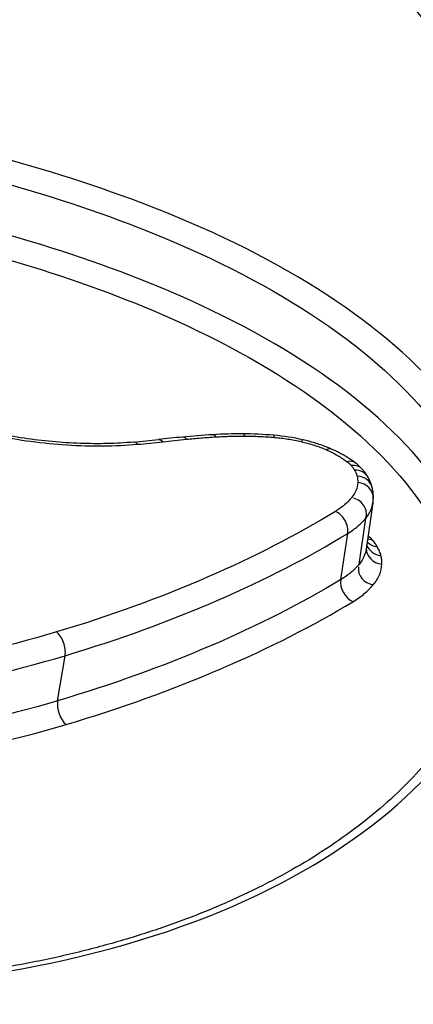
# Model space of a CAD drawing. Units: millimetres. Extents: x -11244 to -2671, y 1247 to 8472.
# Drawn here: x -5418 to -5415, y 3873 to 3879 of the extents above; entities that cross this region are included whole.
import ezdxf

# ---------------------------------------------------------------- set-up
doc = ezdxf.new("R2010")
doc.units = ezdxf.units.MM
doc.header["$LTSCALE"] = 45
doc.layers.add('SW_Toestellen', color=2, linetype='Continuous')

msp = doc.modelspace()

# ---------------------------------------------------------------- linework, layer by layer
at = {"layer": 'SW_Toestellen'}
for p, q in [((-5415.6784, 3876.2354), (-5415.7165, 3875.9759)), ((-5415.7563, 3875.8909), (-5415.7177, 3876.1505)), ((-5415.8586, 3875.8059), (-5415.8197, 3876.0646)), ((-5417.4428, 3875.127), (-5417.4012, 3875.3796))]:
    msp.add_line(p, q, dxfattribs=at)
for centre, major_axis, ratio, start_param, end_param in [((-5419.873, 3846.3055), (-2.971, -36.8302), 0.29651, 1.463741, 3.528787), ((-5420.5083, 3847.304), (2.7338, 33.8903), 0.29651, 4.668208, 6.472402), ((-5420.9842, 3847.3419), (-2.7349, -33.3901), 0.297078, 1.527029, 3.16592), ((-5415.6116, 3875.1835), (-2.8874, 0.4168), 0.478827, 5.12095, 5.183294), ((-5416.1066, 3875.8996), (-1.4318, 0.2048), 0.484269, 4.99114, 5.114438), ((-5416.5695, 3876.518), (-0.0061, 0.0998), 0.354953, 5.761499, 6.283185), ((-5416.4057, 3876.5225), (0.0004, 0.1), 0.249215, 5.781592, 6.283185), ((-5416.1889, 3876.0901), (-1.0523, 0.149), 0.485782, 4.823702, 4.987646), ((-5416.2425, 3876.5151), (0.0086, 0.0996), 0.101674, 5.795621, 6.283185), ((-5416.2109, 3876.3027), (-0.6093, 0.0862), 0.499703, 4.549126, 4.82042), ((-5418.1087, 3877.879), (-2.7856, 0.3838), 0.454062, 2.034988, 2.089609), ((-5417.0088, 3876.4765), (-0.0086, 0.0996), 0.391967, 5.749407, 6.283185), ((-5415.1367, 3874.5907), (-4.0804, 0.5975), 0.479588, 5.186263, 5.222445), ((-5416.8672, 3876.4909), (-0.0116, 0.0993), 0.434001, 5.737836, 6.283185), ((-5416.7342, 3876.5051), (-0.0096, 0.0995), 0.405551, 5.747496, 6.283185), ((-5416.0915, 3876.4916), (0.0221, 0.0975), 0.153214, 0, 0.492541), ((-5415.9509, 3876.4457), (0.0407, 0.0914), 0.457571, 0, 0.556512), ((-5415.836, 3876.3795), (0.0603, 0.0798), 0.668848, 0, 0.689872), ((-5415.812, 3876.3574), (0.0755, 0.0656), 0.771578, 0, 0.841347), ((-5415.7933, 3876.3315), (0.0868, 0.0497), 0.824478, 0, 0.998098), ((-5415.7796, 3876.2981), (0.0971, 0.0239), 0.862652, 0, 1.233579), ((-5415.776, 3876.2639), (0.0999, -0.0038), 0.876617, 0, 1.476597), ((-5415.8107, 3876.178), (0.093, -0.0275), 0.902616, 0, 1.5717), ((-5416.1499, 3876.2907), (0.473, -0.0424), 0.695593, 6.243912, 6.319012), ((-5415.9014, 3876.1019), (-0.052, 0.0854), 0.75402, 3.875124, 5.447547), ((-5415.6208, 3876.0269), (-0.0976, 0.0142), 0.890891, 0.473525, 1.570796), ((-5415.6409, 3876.0762), (-0.0942, 0.0136), 0.924507, 0.870576, 1.570796), ((-5415.6698, 3876.1162), (-0.0896, 0.0129), 0.97346, 1.267825, 1.570796), ((-5415.6159, 3875.9792), (-0.0999, 0.0043), 0.876028, 0.036586, 1.48035), ((-5415.6635, 3875.8632), (-0.0958, 0.0143), 0.901872, 0.000924, 1.570796), ((-5415.7772, 3875.7685), (-0.0518, 0.0855), 0.750561, 0.735053, 2.304195), ((-5417.4626, 3875.4283), (-0.0287, 0.0958), 0.584151, 4.015767, 5.589003), ((-5417.3817, 3875.0783), (-0.0286, 0.0958), 0.580731, 0.874502, 2.442828)]:
    msp.add_ellipse(centre, major_axis=major_axis, ratio=ratio, start_param=start_param, end_param=end_param, dxfattribs=at)
for points, knots in [([(-5418.9156, 3873.5131), (-5417.9071, 3873.5131), (-5416.9651, 3873.7172), (-5415.5777, 3874.4124), (-5415.1151, 3874.8856), (-5414.7973, 3875.8365), (-5414.8822, 3876.3054), (-5415.5089, 3877.1587), (-5416.061, 3877.5397), (-5417.316, 3878.0629), (-5417.9527, 3878.2411), (-5419.1471, 3878.465), (-5419.6886, 3878.5321), (-5420.5621, 3878.5925), (-5420.8964, 3878.6041), (-5421.2228, 3878.6041)], [-1.627453, -1.627453, -1.627453, -1.627453, -1.314426, -1.314426, -1.015302, -1.015302, -0.747997, -0.747997, -0.474083, -0.474083, -0.263379, -0.263379, -0.1013, -0.1013, 0, 0, 0, 0]), ([(-5421.2078, 3878.475), (-5420.8877, 3878.475), (-5420.5598, 3878.4636), (-5419.7033, 3878.4041), (-5419.1724, 3878.338), (-5418.0016, 3878.1176), (-5417.3776, 3877.9424), (-5416.148, 3877.4288), (-5415.6073, 3877.0553), (-5415.045, 3876.2898), (-5414.9454, 3875.9151), (-5415.0039, 3875.5467)], [0, 0, 0, 0, 0.1012998, 0.1012998, 0.2633794, 0.2633794, 0.4740829, 0.4740829, 0.7479974, 0.7479974, 0.9703667, 0.9703667, 0.9703667, 0.9703667]), ([(-5415.0302, 3875.4242), (-5415.0117, 3875.7309), (-5415.1033, 3876.039), (-5415.6007, 3876.7546), (-5416.1385, 3877.1344), (-5417.3721, 3877.6558), (-5418.0013, 3877.8335), (-5419.1821, 3878.0563), (-5419.7177, 3878.123), (-5420.5816, 3878.183), (-5420.9123, 3878.1946), (-5421.2351, 3878.1946)], [-0.9025017, -0.9025017, -0.9025017, -0.9025017, -0.7250498, -0.7250498, -0.4598614, -0.4598614, -0.2554786, -0.2554786, -0.098261, -0.098261, 0, 0, 0, 0]), ([(-5420.6767, 3878.0548), (-5420.5363, 3878.0492), (-5420.3952, 3878.0415), (-5419.7326, 3877.9952), (-5419.2076, 3877.9295), (-5418.0505, 3877.7102), (-5417.4341, 3877.5356), (-5416.2262, 3877.0239), (-5415.6999, 3876.6518), (-5415.1389, 3875.8449), (-5415.0712, 3875.4179), (-5415.2115, 3875.0104)], [0.0555994, 0.0555994, 0.0555994, 0.0555994, 0.098261, 0.098261, 0.2554786, 0.2554786, 0.4598614, 0.4598614, 0.7250498, 0.7250498, 0.9705024, 0.9705024, 0.9705024, 0.9705024]), ([(-5417.7942, 3876.6151), (-5417.6612, 3876.5877), (-5417.5243, 3876.5693), (-5417.2545, 3876.5519), (-5417.1215, 3876.5531), (-5416.9963, 3876.564)], [-0.08196649, -0.08196649, -0.08196649, -0.08196649, -0.04098684, -0.04098684, 0, 0, 0, 0]), ([(-5417.0174, 3876.5761), (-5417.0653, 3876.572), (-5417.1146, 3876.5693), (-5417.2149, 3876.5669), (-5417.266, 3876.5672), (-5417.3693, 3876.5709), (-5417.4214, 3876.5742), (-5417.5261, 3876.5839), (-5417.5786, 3876.5902), (-5417.6831, 3876.6057), (-5417.7351, 3876.6149), (-5417.7864, 3876.6254)], [0, 0, 0, 0, 0.0163933, 0.0163933, 0.03278659, 0.03278659, 0.04917989, 0.04917989, 0.06557319, 0.06557319, 0.08196649, 0.08196649, 0.08196649, 0.08196649]), ([(-5416.5572, 3876.6056), (-5416.5304, 3876.6072), (-5416.5033, 3876.6084), (-5416.4487, 3876.61), (-5416.4211, 3876.6103), (-5416.3933, 3876.6102)], [-0.01721016, -0.01721016, -0.01721016, -0.01721016, -0.00860519, -0.00860519, 0, 0, 0, 0]), ([(-5416.3933, 3876.6102), (-5416.3665, 3876.6101), (-5416.3394, 3876.6094), (-5416.2849, 3876.6069), (-5416.2576, 3876.605), (-5416.2301, 3876.6027)], [-0.01661636, -0.01661636, -0.01661636, -0.01661636, -0.00830792, -0.00830792, 0, 0, 0, 0]), ([(-5416.9963, 3876.564), (-5416.9725, 3876.5661), (-5416.9487, 3876.5683), (-5416.9015, 3876.5731), (-5416.8781, 3876.5757), (-5416.8547, 3876.5784)], [-0.01563277, -0.01563277, -0.01563277, -0.01563277, -0.00781628, -0.00781628, 0, 0, 0, 0]), ([(-5416.8547, 3876.5784), (-5416.8328, 3876.581), (-5416.8107, 3876.5835), (-5416.7664, 3876.5882), (-5416.7442, 3876.5905), (-5416.7218, 3876.5927)], [-0.01473097, -0.01473097, -0.01473097, -0.01473097, -0.00736557, -0.00736557, 0, 0, 0, 0]), ([(-5416.7218, 3876.5927), (-5416.6947, 3876.5953), (-5416.6675, 3876.5977), (-5416.6126, 3876.602), (-5416.5849, 3876.6039), (-5416.5572, 3876.6056)], [-0.01786625, -0.01786625, -0.01786625, -0.01786625, -0.00893326, -0.00893326, 0, 0, 0, 0]), ([(-5416.2301, 3876.6027), (-5416.2048, 3876.6005), (-5416.1793, 3876.5974), (-5416.1288, 3876.5895), (-5416.1038, 3876.5847), (-5416.0791, 3876.5791)], [-0.01533467, -0.01533467, -0.01533467, -0.01533467, -0.00766577, -0.00766577, 0, 0, 0, 0]), ([(-5416.0791, 3876.5791), (-5416.054, 3876.5734), (-5416.0294, 3876.5666), (-5415.9822, 3876.5512), (-5415.9596, 3876.5426), (-5415.9385, 3876.5331)], [-0.01564919, -0.01564919, -0.01564919, -0.01564919, -0.00782103, -0.00782103, 0, 0, 0, 0]), ([(-5415.9102, 3876.5371), (-5415.9201, 3876.5414), (-5415.9301, 3876.5456), (-5415.9505, 3876.5537), (-5415.9609, 3876.5575), (-5415.9819, 3876.5648), (-5415.9925, 3876.5683), (-5416.0141, 3876.5749), (-5416.025, 3876.578), (-5416.0471, 3876.5838), (-5416.0582, 3876.5866), (-5416.0694, 3876.5891)], [0, 0, 0, 0, 0.00312984, 0.00312984, 0.00625968, 0.00625968, 0.00938951, 0.00938951, 0.01251935, 0.01251935, 0.01564919, 0.01564919, 0.01564919, 0.01564919]), ([(-5415.9385, 3876.5331), (-5415.9165, 3876.5233), (-5415.8957, 3876.5128), (-5415.8572, 3876.4905), (-5415.8394, 3876.4788), (-5415.8234, 3876.4667)], [-0.01622353, -0.01622353, -0.01622353, -0.01622353, -0.008109, -0.008109, 0, 0, 0, 0]), ([(-5415.7756, 3876.4592), (-5415.7835, 3876.4652), (-5415.7917, 3876.471), (-5415.8084, 3876.4823), (-5415.8169, 3876.4878), (-5415.8345, 3876.4984), (-5415.8435, 3876.5036), (-5415.8619, 3876.5137), (-5415.8713, 3876.5186), (-5415.8905, 3876.528), (-5415.9003, 3876.5326), (-5415.9102, 3876.5371)], [0, 0, 0, 0, 0.00324471, 0.00324471, 0.00648941, 0.00648941, 0.00973412, 0.00973412, 0.01297883, 0.01297883, 0.01622353, 0.01622353, 0.01622353, 0.01622353]), ([(-5415.8234, 3876.4667), (-5415.8187, 3876.4631), (-5415.8144, 3876.4595), (-5415.8063, 3876.4521), (-5415.8027, 3876.4484), (-5415.7994, 3876.4446)], [-0.004729184, -0.004729184, -0.004729184, -0.004729184, -0.002364592, -0.002364592, 0, 0, 0, 0]), ([(-5415.7994, 3876.4446), (-5415.7957, 3876.4403), (-5415.7922, 3876.436), (-5415.786, 3876.4273), (-5415.7832, 3876.4229), (-5415.7807, 3876.4185)], [-0.005338586, -0.005338586, -0.005338586, -0.005338586, -0.002669293, -0.002669293, 0, 0, 0, 0]), ([(-5415.7365, 3876.423), (-5415.7389, 3876.4258), (-5415.7413, 3876.4284), (-5415.7463, 3876.4336), (-5415.7488, 3876.4361), (-5415.7539, 3876.4411), (-5415.7566, 3876.4435), (-5415.7619, 3876.4482), (-5415.7646, 3876.4505), (-5415.7701, 3876.4549), (-5415.7728, 3876.4571), (-5415.7756, 3876.4592)], [0, 0, 0, 0, 0.000945837, 0.000945837, 0.001891674, 0.001891674, 0.002837511, 0.002837511, 0.003783347, 0.003783347, 0.004729184, 0.004729184, 0.004729184, 0.004729184]), ([(-5415.7807, 3876.4185), (-5415.7775, 3876.4129), (-5415.7748, 3876.4074), (-5415.7702, 3876.3962), (-5415.7684, 3876.3906), (-5415.767, 3876.385)], [-0.006779699, -0.006779699, -0.006779699, -0.006779699, -0.00338985, -0.00338985, 0, 0, 0, 0]), ([(-5415.7065, 3876.3811), (-5415.7082, 3876.3841), (-5415.71, 3876.3871), (-5415.7137, 3876.393), (-5415.7156, 3876.3958), (-5415.7195, 3876.4015), (-5415.7215, 3876.4043), (-5415.7256, 3876.4098), (-5415.7277, 3876.4125), (-5415.732, 3876.4178), (-5415.7342, 3876.4204), (-5415.7365, 3876.423)], [0, 0, 0, 0, 0.001067717, 0.001067717, 0.002135434, 0.002135434, 0.003203152, 0.003203152, 0.004270869, 0.004270869, 0.005338586, 0.005338586, 0.005338586, 0.005338586]), ([(-5415.7633, 3876.3507), (-5415.7639, 3876.3355), (-5415.7671, 3876.3206), (-5415.7786, 3876.2917), (-5415.787, 3876.2778), (-5415.7979, 3876.2646)], [-0.01892286, -0.01892286, -0.01892286, -0.01892286, -0.00946408, -0.00946408, 0, 0, 0, 0]), ([(-5415.767, 3876.385), (-5415.7656, 3876.3793), (-5415.7645, 3876.3735), (-5415.7633, 3876.3621), (-5415.7631, 3876.3564), (-5415.7633, 3876.3507)], [-0.007030009, -0.007030009, -0.007030009, -0.007030009, -0.003515004, -0.003515004, 0, 0, 0, 0]), ([(-5415.6825, 3876.322), (-5415.6836, 3876.3262), (-5415.6848, 3876.3304), (-5415.6873, 3876.3386), (-5415.6887, 3876.3427), (-5415.6917, 3876.3507), (-5415.6933, 3876.3546), (-5415.6968, 3876.3624), (-5415.6986, 3876.3662), (-5415.7024, 3876.3738), (-5415.7044, 3876.3775), (-5415.7065, 3876.3811)], [0, 0, 0, 0, 0.00135594, 0.00135594, 0.00271188, 0.00271188, 0.00406782, 0.00406782, 0.005423759, 0.005423759, 0.006779699, 0.006779699, 0.006779699, 0.006779699]), ([(-5415.6761, 3876.2601), (-5415.6759, 3876.2643), (-5415.6759, 3876.2684), (-5415.6761, 3876.2768), (-5415.6763, 3876.281), (-5415.6769, 3876.2893), (-5415.6774, 3876.2935), (-5415.6785, 3876.3017), (-5415.6791, 3876.3058), (-5415.6807, 3876.3139), (-5415.6816, 3876.318), (-5415.6825, 3876.322)], [0, 0, 0, 0, 0.001406002, 0.001406002, 0.002812004, 0.002812004, 0.004218005, 0.004218005, 0.005624007, 0.005624007, 0.007030009, 0.007030009, 0.007030009, 0.007030009]), ([(-5415.7979, 3876.2646), (-5415.8093, 3876.2506), (-5415.8226, 3876.2372), (-5415.8529, 3876.2117), (-5415.8699, 3876.1996), (-5415.8885, 3876.1882)], [-0.0199317, -0.0199317, -0.0199317, -0.0199317, -0.00996832, -0.00996832, 0, 0, 0, 0]), ([(-5415.7177, 3876.1505), (-5415.7049, 3876.166), (-5415.695, 3876.1824), (-5415.6835, 3876.2111), (-5415.6802, 3876.2232), (-5415.6784, 3876.2354)], [0, 0, 0, 0, 0.00946408, 0.00946408, 0.01600253, 0.01600253, 0.01600253, 0.01600253]), ([(-5415.8885, 3876.1882), (-5416.1047, 3876.0562), (-5416.3447, 3875.9322), (-5416.8668, 3875.7054), (-5417.1489, 3875.6026), (-5417.4488, 3875.5126)], [-0.2313824, -0.2313824, -0.2313824, -0.2313824, -0.1157158, -0.1157158, 0, 0, 0, 0]), ([(-5415.8197, 3876.0646), (-5415.7988, 3876.0774), (-5415.7797, 3876.0911), (-5415.7456, 3876.1197), (-5415.7306, 3876.1348), (-5415.7177, 3876.1505)], [0, 0, 0, 0, 0.00996832, 0.00996832, 0.0199317, 0.0199317, 0.0199317, 0.0199317]), ([(-5417.4012, 3875.3796), (-5417.0974, 3875.4709), (-5416.8115, 3875.5751), (-5416.2823, 3875.8051), (-5416.0389, 3875.9308), (-5415.8197, 3876.0646)], [0, 0, 0, 0, 0.1157158, 0.1157158, 0.2313824, 0.2313824, 0.2313824, 0.2313824]), ([(-5415.6823, 3876.029), (-5415.6885, 3876.036), (-5415.6953, 3876.0429), (-5415.7036, 3876.0505), (-5415.7045, 3876.0512), (-5415.7053, 3876.052)], [0, 0, 0, 0, 0.004409441, 0.004409441, 0.004901673, 0.004901673, 0.004901673, 0.004901673]), ([(-5415.6535, 3875.9891), (-5415.6574, 3875.9958), (-5415.6617, 3876.0025), (-5415.6713, 3876.0158), (-5415.6766, 3876.0224), (-5415.6823, 3876.029)], [0, 0, 0, 0, 0.004111605, 0.004111605, 0.008223211, 0.008223211, 0.008223211, 0.008223211]), ([(-5415.7165, 3875.9759), (-5415.7183, 3875.9635), (-5415.7217, 3875.9513), (-5415.7335, 3875.9226), (-5415.7435, 3875.9063), (-5415.7563, 3875.8909)], [-0.02174918, -0.02174918, -0.02174918, -0.02174918, -0.01275076, -0.01275076, 0, 0, 0, 0]), ([(-5415.6334, 3875.94), (-5415.6354, 3875.9482), (-5415.6381, 3875.9564), (-5415.6448, 3875.9728), (-5415.6488, 3875.981), (-5415.6535, 3875.9891)], [0, 0, 0, 0, 0.00500745, 0.00500745, 0.01001479, 0.01001479, 0.01001479, 0.01001479]), ([(-5415.7563, 3875.8909), (-5415.7692, 3875.8754), (-5415.7843, 3875.8605), (-5415.8185, 3875.832), (-5415.8376, 3875.8185), (-5415.8586, 3875.8059)], [-0.0247429, -0.0247429, -0.0247429, -0.0247429, -0.01237777, -0.01237777, 0, 0, 0, 0]), ([(-5415.6764, 3875.7768), (-5415.6615, 3875.7946), (-5415.65, 3875.8133), (-5415.634, 3875.852), (-5415.6295, 3875.8721), (-5415.6286, 3875.8925)], [0, 0, 0, 0, 0.01275076, 0.01275076, 0.02549016, 0.02549016, 0.02549016, 0.02549016]), ([(-5415.6286, 3875.8925), (-5415.6283, 3875.9003), (-5415.6285, 3875.9082), (-5415.6301, 3875.924), (-5415.6315, 3875.932), (-5415.6334, 3875.94)], [0, 0, 0, 0, 0.00488779, 0.00488779, 0.00977558, 0.00977558, 0.00977558, 0.00977558]), ([(-5415.8586, 3875.8059), (-5416.0785, 3875.6732), (-5416.3224, 3875.5486), (-5416.8524, 3875.3207), (-5417.1387, 3875.2174), (-5417.4428, 3875.127)], [-0.2366274, -0.2366274, -0.2366274, -0.2366274, -0.1184072, -0.1184072, 0, 0, 0, 0]), ([(-5415.7902, 3875.6823), (-5415.7669, 3875.6964), (-5415.7456, 3875.7114), (-5415.7075, 3875.743), (-5415.6908, 3875.7596), (-5415.6764, 3875.7768)], [0, 0, 0, 0, 0.01237777, 0.01237777, 0.0247429, 0.0247429, 0.0247429, 0.0247429]), ([(-5417.3956, 3874.9943), (-5417.0876, 3875.0859), (-5416.7975, 3875.1906), (-5416.2603, 3875.4216), (-5416.0131, 3875.5479), (-5415.7902, 3875.6823)], [0, 0, 0, 0, 0.1184072, 0.1184072, 0.2366274, 0.2366274, 0.2366274, 0.2366274]), ([(-5417.4488, 3875.5126), (-5417.7468, 3875.4232), (-5418.0663, 3875.3497), (-5418.7378, 3875.2389), (-5419.0897, 3875.2016), (-5419.4519, 3875.1835), (-5419.4524, 3875.1835), (-5419.453, 3875.1834), (-5419.4535, 3875.1834)], [-0.2300142, -0.2300142, -0.2300142, -0.2300142, -0.1150071, -0.1150071, 0, 0, 0, 0.0001768, 0.0001768, 0.0001768, 0.0001768]), ([(-5415.0036, 3875.5468), (-5415.0202, 3875.4437), (-5415.0498, 3875.3407), (-5415.1141, 3875.1875), (-5415.1387, 3875.1367), (-5415.1947, 3875.0358), (-5415.2259, 3874.9857), (-5415.2949, 3874.8866), (-5415.3326, 3874.8376), (-5415.4144, 3874.7408), (-5415.4585, 3874.6932), (-5415.5529, 3874.5995), (-5415.6033, 3874.5535), (-5415.7099, 3874.4635), (-5415.7662, 3874.4195), (-5415.8847, 3874.3338), (-5415.9468, 3874.2921), (-5416.0765, 3874.2113), (-5416.1442, 3874.1722), (-5416.2847, 3874.0969), (-5416.3576, 3874.0606), (-5416.5082, 3873.9913), (-5416.586, 3873.9581), (-5416.7461, 3873.8952), (-5416.8285, 3873.8654), (-5416.9974, 3873.8094), (-5417.084, 3873.7832), (-5417.261, 3873.7344), (-5417.3515, 3873.7119), (-5417.5358, 3873.6708), (-5417.6297, 3873.6521), (-5417.8206, 3873.6189), (-5417.9176, 3873.6042), (-5418.1635, 3873.5728), (-5418.314, 3873.5585), (-5418.6196, 3873.5395), (-5418.7748, 3873.5347), (-5418.9315, 3873.5347)], [0.9703667, 0.9703667, 0.9703667, 0.9703667, 1.0360753, 1.0360753, 1.0689297, 1.0689297, 1.101784, 1.101784, 1.1346383, 1.1346383, 1.1674927, 1.1674927, 1.200347, 1.200347, 1.2332014, 1.2332014, 1.2660557, 1.2660557, 1.29891, 1.29891, 1.3317644, 1.3317644, 1.3646187, 1.3646187, 1.3974731, 1.3974731, 1.4303274, 1.4303274, 1.4631817, 1.4631817, 1.4960361, 1.4960361, 1.5288904, 1.5288904, 1.5781719, 1.5781719, 1.6274534, 1.6274534, 1.6274534, 1.6274534]), ([(-5419.4365, 3875.0448), (-5419.0686, 3875.0632), (-5418.7111, 3875.1012), (-5418.0289, 3875.2139), (-5417.7041, 3875.2887), (-5417.4012, 3875.3796)], [0, 0, 0, 0, 0.1150071, 0.1150071, 0.2300142, 0.2300142, 0.2300142, 0.2300142]), ([(-5417.4428, 3875.127), (-5417.7462, 3875.0368), (-5418.0714, 3874.9627), (-5418.754, 3874.851), (-5419.1115, 3874.8135), (-5419.4792, 3874.7953)], [-0.237072, -0.237072, -0.237072, -0.237072, -0.118536, -0.118536, 0, 0, 0, 0]), ([(-5419.4625, 3874.657), (-5419.0896, 3874.6756), (-5418.7271, 3874.7137), (-5418.0343, 3874.8272), (-5417.704, 3874.9025), (-5417.3956, 3874.9943)], [0.000169, 0.000169, 0.000169, 0.000169, 0.118536, 0.118536, 0.237072, 0.237072, 0.237072, 0.237072])]:
    msp.add_open_spline(points, degree=3, knots=knots, dxfattribs=at)

doc.saveas('drawing.dxf')
